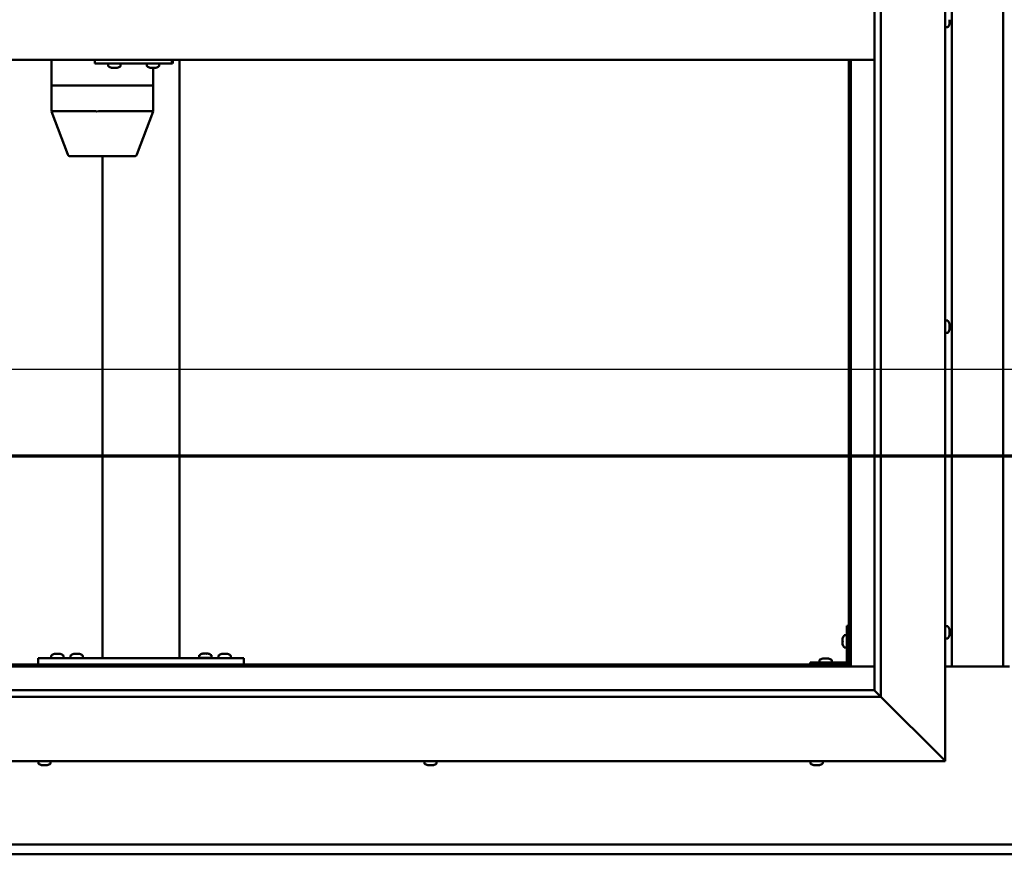
# Model space of a CAD drawing. Units: millimetres. Extents: x -6096 to 24091, y 3261 to 8837.
# Drawn here: x 5692 to 6457, y 3901 to 4549 of the extents above; entities that cross this region are included whole.
import ezdxf

# ---------------------------------------------------------------- set-up
doc = ezdxf.new("R2010")
doc.units = ezdxf.units.MM
doc.header["$LTSCALE"] = 25
doc.linetypes.add('CHAIN', pattern=[0.3543, 0.2362, -0.0295, 0.0591, -0.0295])
for name, color, linetype, lineweight in [('Dimension (ISO)', 7, 'Continuous', 25), ('Section Line (ISO)', 7, 'CHAIN', 70), ('Visible (ISO)', 7, 'Continuous', 50)]:
    doc.layers.add(name, color=color, linetype=linetype, lineweight=lineweight)
doc.styles.add('Note Text (ISO)', font='tahoma.ttf')
doc.dimstyles.new('Default (ISO)', dxfattribs={"dimscale": 25, "dimtxt": 3.5, "dimasz": 2.5, "dimexe": 3.175, "dimexo": 0, "dimgap": 0.762, "dimtad": 1, "dimrnd": 1e-08, "dimzin": 0, "dimtxsty": 'Note Text (ISO)', "dimcen": 0.09, "dimdle": 10, "dimclrd": 256, "dimclre": 256, "dimclrt": 256, "dimazin": 0, "dimtfac": 1.001486, "dimtmove": 0, "dimatfit": 3, "dimfxl": 1, "dimtolj": 1, "dimtzin": 0, "dimlwd": -1, "dimlwe": -1, "dimarcsym": 0})

# ---------------------------------------------------------------- blocks, each defined once
blk = doc.blocks.new('2dTransSection1')
at = {"layer": 'Section Line (ISO)', "linetype": 'CHAIN', "ltscale": 46.127171}
blk.add_line((203.06, 168.417), (311.86, 168.417), dxfattribs=at)
blk = doc.blocks.new('*D14')
at = {"layer": 'Defpoints', "color": 0, "transparency": 16777216}
for p in [(5386.51, 4297.5), (7486.51, 4297.5), (7486.51, 4277.78)]:
    blk.add_point(p, dxfattribs=at)
at = {"layer": 'Dimension (ISO)', "transparency": 16777216}
blk.add_line((5449.01, 4277.78), (7424.01, 4277.78), dxfattribs=at)
for points in [[(5449.01, 4288.2), (5449.01, 4267.37), (5386.51, 4277.78)], [(7424.01, 4288.2), (7424.01, 4267.37), (7486.51, 4277.78)]]:
    blk.add_solid(points, dxfattribs=at)
at = {"layer": 'Dimension (ISO)', "transparency": 16777216, "insert": (6614.87, 4387.98), "char_height": 87.5, "attachment_point": 1, "style": 'Note Text (ISO)'}
blk.add_mtext('\\A1;2100', dxfattribs=at)

msp = doc.modelspace()

# ---------------------------------------------------------------- linework, layer by layer
at = {"layer": 'Visible (ISO)'}
for p, q in [((6411.51, 5123.2), (6411.51, 3973.2)), ((6361.51, 5073.2), (6361.51, 4023.2)), ((6356.51, 4028.2), (6356.51, 5068.2)), ((6416.51, 4046.7), (6416.51, 5049.7)), ((6456.51, 5049.7), (6456.51, 4046.7)), ((6414.75, 4546.98), (6414.74, 4546.98)), ((6414.75, 4548.98), (6414.75, 4549.24)), ((6414.75, 4548.98), (6414.75, 4547.16)), ((6414.75, 4546.98), (6414.75, 4547.03)), ((6414.75, 4546.98), (6414.75, 4546.83)), ((6414.75, 4546.83), (6414.75, 4546.8)), ((6414.75, 4546.83), (6414.75, 4546.83)), ((6414.75, 4546.8), (6414.75, 4546)), ((6413.4, 4543.45), (6411.51, 4543.45)), ((6356.51, 4518.2), (5366.51, 4518.2)), ((5716.9, 4518.2), (5716.9, 4498.2)), ((5750.52, 4518.2), (5750.52, 4515.2)), ((5750.52, 4515.2), (5810.5, 4515.2)), ((5761.12, 4513.32), (5761.12, 4515.2)), ((5770.62, 4513.32), (5770.62, 4515.2)), ((5791.11, 4513.32), (5791.11, 4515.2)), ((5800.61, 4513.32), (5800.61, 4515.2)), ((5810.5, 4518.2), (5810.5, 4515.2)), ((5810.5, 4515.2), (5811.07, 4515.2)), ((5816.51, 4518.2), (5816.51, 4053.2)), ((6336.51, 4518.2), (6336.51, 4048.2)), ((6338.01, 4046.7), (6338.01, 4518.2)), ((5763.83, 4511.96), (5763.66, 4511.96)), ((5763.83, 4511.96), (5763.98, 4511.96)), ((5764.03, 4511.96), (5763.98, 4511.96)), ((5765.58, 4511.96), (5764.03, 4511.96)), ((5765.58, 4511.96), (5765.73, 4511.96)), ((5767.62, 4511.96), (5766.01, 4511.96)), ((5767.72, 4511.96), (5767.62, 4511.96)), ((5767.72, 4511.96), (5767.84, 4511.96)), ((5768.07, 4511.96), (5767.84, 4511.96)), ((5793.81, 4511.96), (5793.65, 4511.96)), ((5793.81, 4511.96), (5793.97, 4511.96)), ((5794.01, 4511.96), (5793.97, 4511.96)), ((5795.55, 4511.96), (5794.01, 4511.96)), ((5795.55, 4511.96), (5795.74, 4511.96)), ((5797.6, 4511.96), (5795.98, 4511.96)), ((5796.04, 4511.96), (5796.04, 4498.2)), ((5797.7, 4511.96), (5797.6, 4511.96)), ((5797.7, 4511.96), (5797.83, 4511.96)), ((5798.07, 4511.96), (5797.83, 4511.96)), ((5716.95, 4498.2), (5716.9, 4498.2)), ((5716.9, 4498.2), (5716.95, 4498.2)), ((5716.9, 4498.2), (5716.9, 4478.15)), ((5716.95, 4498.2), (5751.15, 4498.2)), ((5716.95, 4498.2), (5751.15, 4498.2)), ((5753.55, 4498.2), (5751.15, 4498.2)), ((5751.15, 4498.2), (5753.55, 4498.2)), ((5753.55, 4498.2), (5794.48, 4498.2)), ((5753.55, 4498.2), (5794.48, 4498.2)), ((5796.04, 4498.2), (5794.48, 4498.2)), ((5794.48, 4498.2), (5796.04, 4498.2)), ((5796.04, 4498.2), (5796.04, 4478.15)), ((5716.9, 4478.14), (5729.57, 4444.5)), ((5716.95, 4478.2), (5751.15, 4478.2)), ((5753.55, 4478.2), (5794.48, 4478.2)), ((5796.03, 4478.14), (5783.37, 4444.5)), ((5731.44, 4443.2), (5760.96, 4443.2)), ((5756.51, 4443.2), (5756.51, 4053.2)), ((5760.96, 4443.2), (5781.49, 4443.2)), ((6413.4, 4315.45), (6411.51, 4315.45)), ((6414.75, 4312.91), (6414.75, 4312.68)), ((6414.75, 4312.55), (6414.75, 4312.68)), ((6414.75, 4312.55), (6414.75, 4312.45)), ((6414.75, 4312.45), (6414.75, 4310.85)), ((6414.75, 4310.42), (6414.75, 4310.55)), ((6414.75, 4310.42), (6414.75, 4308.87)), ((6414.75, 4308.87), (6414.75, 4308.82)), ((6414.75, 4308.66), (6414.75, 4308.82)), ((6414.75, 4308.66), (6414.75, 4308.49)), ((6413.4, 4305.95), (6411.51, 4305.95)), ((6333.12, 4070.95), (6335.01, 4070.95)), ((6335.01, 4078.2), (6335.01, 4051.2)), ((6335.01, 4078.2), (6336.51, 4078.2)), ((6413.4, 4077.95), (6411.51, 4077.95)), ((6414.75, 4075.4), (6414.75, 4074.49)), ((6414.75, 4074.48), (6414.75, 4074.49)), ((6414.75, 4074.12), (6414.75, 4072.3)), ((6414.75, 4072.28), (6414.75, 4072.3)), ((6414.75, 4071.93), (6414.75, 4071.01)), ((6414.75, 4071), (6414.75, 4071.01)), ((6331.77, 4068.21), (6331.77, 4068.41)), ((6331.77, 4068.21), (6331.77, 4068.07)), ((6331.77, 4068), (6331.77, 4068.07)), ((6331.77, 4066.42), (6331.77, 4068)), ((6331.77, 4064.41), (6331.77, 4065.99)), ((6331.77, 4064.33), (6331.77, 4064.41)), ((6331.77, 4064.33), (6331.77, 4064.19)), ((6331.77, 4063.99), (6331.77, 4064.19)), ((6413.4, 4068.45), (6411.51, 4068.45)), ((5719.31, 4056.44), (5720.23, 4056.44)), ((5720.6, 4056.44), (5722.42, 4056.44)), ((5722.79, 4056.44), (5723.71, 4056.44)), ((5734.31, 4056.44), (5735.23, 4056.44)), ((5735.6, 4056.44), (5737.42, 4056.44)), ((5737.79, 4056.44), (5738.71, 4056.44)), ((5834.31, 4056.64), (5835.23, 4056.64)), ((5835.6, 4056.64), (5837.42, 4056.64)), ((5837.79, 4056.64), (5838.71, 4056.64)), ((5849.31, 4056.44), (5850.23, 4056.44)), ((5850.6, 4056.44), (5852.42, 4056.44)), ((5852.79, 4056.44), (5853.71, 4056.44)), ((6333.12, 4061.45), (6335.01, 4061.45)), ((6336.51, 4048.2), (5386.51, 4048.2)), ((5706.51, 4053.2), (5706.51, 4048.2)), ((5706.51, 4053.2), (5866.51, 4053.2)), ((5706.51, 4048.2), (5866.51, 4048.2)), ((5716.76, 4055.09), (5716.76, 4053.2)), ((5719.11, 4048.2), (5719.11, 4048.2)), ((5723.91, 4048.2), (5723.91, 4048.2)), ((5726.26, 4055.09), (5726.26, 4053.2)), ((5731.76, 4055.09), (5731.76, 4053.2)), ((5734.11, 4048.2), (5734.11, 4048.2)), ((5738.91, 4048.2), (5738.91, 4048.2)), ((5741.26, 4055.09), (5741.26, 4053.2)), ((5758.51, 4053.2), (5814.51, 4053.2)), ((5831.76, 4055.29), (5831.76, 4053.4)), ((5831.76, 4053.4), (5841.26, 4053.4)), ((5834.11, 4048.2), (5834.11, 4048.2)), ((5838.91, 4048.2), (5838.91, 4048.2)), ((5841.26, 4055.29), (5841.26, 4053.4)), ((5846.76, 4055.09), (5846.76, 4053.2)), ((5849.11, 4048.2), (5849.11, 4048.2)), ((5853.91, 4048.2), (5853.91, 4048.2)), ((5856.26, 4055.09), (5856.26, 4053.2)), ((5866.51, 4053.2), (5866.51, 4048.2)), ((6333.51, 4049.7), (6306.51, 4049.7)), ((6306.51, 4048.2), (6306.51, 4049.7)), ((6306.51, 4048.2), (6333.51, 4048.2)), ((6313.76, 4051.59), (6313.76, 4049.7)), ((6316.11, 4048.2), (6316.11, 4048.2)), ((6316.31, 4052.94), (6317.23, 4052.94)), ((6317.6, 4052.94), (6319.42, 4052.94)), ((6319.79, 4052.94), (6320.71, 4052.94)), ((6320.91, 4048.2), (6320.91, 4048.2)), ((6323.26, 4051.59), (6323.26, 4049.7)), ((6338.01, 4046.7), (6336.51, 4048.2)), ((6336.51, 4048.2), (6338.01, 4046.7)), ((5385.01, 4046.7), (6338.01, 4046.7)), ((6356.51, 4046.7), (6338.01, 4046.7)), ((6461.51, 4046.7), (6411.51, 4046.7)), ((5366.51, 4028.2), (6356.51, 4028.2)), ((6356.51, 4028.2), (6356.6, 4028.11)), ((6356.6, 4028.11), (6361.51, 4023.2)), ((6361.51, 4023.2), (5361.51, 4023.2)), ((6409.01, 3975.7), (6361.51, 4023.2)), ((6361.51, 4023.2), (6409.01, 3975.7)), ((6411.51, 3973.2), (5311.51, 3973.2)), ((5706.76, 3971.32), (5706.76, 3973.2)), ((5716.26, 3971.32), (5716.26, 3973.2)), ((6006.76, 3971.32), (6006.76, 3973.2)), ((6016.26, 3971.32), (6016.26, 3973.2)), ((6306.76, 3971.32), (6306.76, 3973.2)), ((6316.26, 3971.32), (6316.26, 3973.2)), ((6409.01, 3975.7), (6411.51, 3973.2)), ((6411.51, 3973.2), (6409.01, 3975.7)), ((5709.69, 3969.96), (5709.3, 3969.96)), ((5709.69, 3969.96), (5709.77, 3969.96)), ((5709.93, 3969.96), (5709.77, 3969.96)), ((5709.93, 3969.96), (5709.93, 3969.97)), ((5709.96, 3969.96), (5709.93, 3969.96)), ((5711.67, 3969.96), (5709.96, 3969.96)), ((5712.1, 3969.96), (5711.67, 3969.96)), ((5713.5, 3969.96), (5712.1, 3969.96)), ((5713.5, 3969.96), (5713.65, 3969.96)), ((5713.72, 3969.96), (5713.65, 3969.96)), ((6009.31, 3969.96), (6009.3, 3969.96)), ((6009.31, 3969.96), (6009.36, 3969.96)), ((6010.48, 3969.96), (6009.36, 3969.96)), ((6010.48, 3969.96), (6010.69, 3969.96)), ((6010.87, 3969.96), (6010.69, 3969.96)), ((6012.68, 3969.96), (6010.87, 3969.96)), ((6012.95, 3969.96), (6012.68, 3969.96)), ((6012.95, 3969.96), (6012.95, 3969.97)), ((6013.02, 3969.96), (6012.95, 3969.96)), ((6013.72, 3969.96), (6013.02, 3969.96)), ((6013.02, 3969.96), (6013.02, 3969.96)), ((6309.46, 3969.96), (6309.3, 3969.96)), ((6309.46, 3969.96), (6309.62, 3969.96)), ((6309.66, 3969.96), (6309.62, 3969.96)), ((6311.2, 3969.96), (6309.66, 3969.96)), ((6311.2, 3969.96), (6311.39, 3969.96)), ((6313.25, 3969.96), (6311.63, 3969.96)), ((6313.35, 3969.96), (6313.25, 3969.96)), ((6313.35, 3969.96), (6313.48, 3969.96)), ((6313.72, 3969.96), (6313.48, 3969.96)), ((5386.51, 3908.2), (7486.51, 3908.2)), ((7486.51, 3900.7), (5386.51, 3900.7))]:
    msp.add_line(p, q, dxfattribs=at)
for centre, radius, start, end in [((6407.06, 4548.2), 8, 324.31467, 343.80512), ((6413.4, 4543.65), 0.2, 270, 324.31467), ((5761.32, 4513.32), 0.2, 180, 234.31467), ((5765.87, 4519.65), 8, 234.31467, 253.99232), ((5765.87, 4519.65), 8, 286.00768, 305.68533), ((5770.42, 4513.32), 0.2, 305.68533, 0), ((5791.31, 4513.32), 0.2, 180, 234.31467), ((5795.86, 4519.65), 8, 234.31467, 253.99232), ((5795.86, 4519.65), 8, 286.00768, 305.68533), ((5800.41, 4513.32), 0.2, 305.68533, 0), ((5731.44, 4445.2), 2, 200.63554, 270), ((5781.49, 4445.2), 2, 270, 339.36446), ((6413.4, 4315.25), 0.2, 35.68533, 90), ((6407.06, 4310.7), 8, 16.00768, 35.68533), ((6407.06, 4310.7), 8, 324.31467, 343.99232), ((6413.4, 4306.15), 0.2, 270, 324.31467), ((6339.46, 4066.2), 8, 144.31467, 163.99232), ((6333.12, 4070.75), 0.2, 90, 144.31467), ((6413.4, 4077.75), 0.2, 35.68533, 90), ((6407.06, 4073.2), 8, 16.3341, 35.68533), ((6407.06, 4073.2), 8, 324.31467, 343.6659), ((6339.46, 4066.2), 8, 196.00768, 215.68533), ((6413.4, 4068.65), 0.2, 270, 324.31467), ((5721.51, 4048.75), 8, 106.33482, 125.68533), ((5721.51, 4048.75), 8, 54.31467, 73.66518), ((5736.51, 4048.75), 8, 106.33482, 125.68533), ((5736.51, 4048.75), 8, 54.31467, 73.66518), ((5831.96, 4055.29), 0.2, 125.68533, 180), ((5836.51, 4048.95), 8, 106.33482, 125.68533), ((5836.51, 4048.95), 8, 54.31467, 73.66518), ((5841.06, 4055.29), 0.2, 0, 54.31467), ((5851.51, 4048.75), 8, 106.33482, 125.68533), ((5851.51, 4048.75), 8, 54.31467, 73.66518), ((6333.12, 4061.65), 0.2, 215.68533, 270), ((5716.96, 4055.09), 0.2, 125.68533, 180), ((5726.06, 4055.09), 0.2, 0, 54.31467), ((5731.96, 4055.09), 0.2, 125.68533, 180), ((5741.06, 4055.09), 0.2, 0, 54.31467), ((5833.91, 4053.2), 0.2, 0, 90), ((5839.11, 4053.2), 0.2, 90, 180), ((5846.96, 4055.09), 0.2, 125.68533, 180), ((5856.06, 4055.09), 0.2, 0, 54.31467), ((6313.96, 4051.59), 0.2, 125.68533, 180), ((6318.51, 4045.25), 8, 106.33482, 125.68533), ((6318.51, 4045.25), 8, 54.31467, 73.66518), ((6323.06, 4051.59), 0.2, 0, 54.31467), ((6333.51, 4051.2), 3, 270, 0), ((6333.51, 4051.2), 1.5, 270, 0), ((5706.96, 3971.32), 0.2, 180, 234.31467), ((5711.51, 3977.65), 8, 234.31467, 253.99232), ((5711.51, 3977.65), 8, 286.00768, 305.68533), ((5716.06, 3971.32), 0.2, 305.68533, 0), ((6006.96, 3971.32), 0.2, 180, 234.31467), ((6011.51, 3977.65), 8, 234.31467, 253.99232), ((6011.51, 3977.65), 8, 286.00768, 305.68533), ((6016.06, 3971.32), 0.2, 305.68533, 0), ((6306.96, 3971.32), 0.2, 180, 234.31467), ((6311.51, 3977.65), 8, 234.31467, 253.99232), ((6311.51, 3977.65), 8, 286.00768, 305.68533), ((6316.06, 3971.32), 0.2, 305.68533, 0)]:
    msp.add_arc(centre, radius, start, end, dxfattribs=at)
for centre, major_axis, ratio, start_param, end_param in [((5811.07, 4521.2), (0, -6), 0.023491, 0, 1.047198), ((5718.9, 4478.51), (2, 0.36), 0.109153, 2.941308, 3.161461), ((5718.9, 4471.84), (-1.96, 6.36), 0.064198, 6.263433, 6.308442), ((5753.1, 4471.84), (-1.96, 6.36), 0.064198, 6.218424, 6.263433), ((5753.1, 4478.51), (-2, -0.23), 0.177482, 0.24977, 1.730549), ((5753.1, 4471.84), (0.49, 6.36), 0.304676, 0.023602, 0.068611), ((5794.04, 4471.84), (0.49, 6.36), 0.304676, 6.261779, 6.306787), ((5794.04, 4478.51), (-2, 0.36), 0.109153, 1.861099, 3.161461)]:
    msp.add_ellipse(centre, major_axis=major_axis, ratio=ratio, start_param=start_param, end_param=end_param, dxfattribs=at)
for points, knots in [([(6414.75, 4548.98), (6414.74, 4549.03), (6414.74, 4549.08), (6414.74, 4549.19), (6414.74, 4549.24), (6414.74, 4549.32), (6414.75, 4549.34), (6414.75, 4549.37)], [0.17438702, 0.17438702, 0.17438702, 0.17438702, 0.18896797, 0.18896797, 0.20586323, 0.20586323, 0.21737851, 0.21737851, 0.21737851, 0.21737851]), ([(6414.75, 4546.8), (6414.74, 4546.83), (6414.74, 4546.86), (6414.74, 4546.94), (6414.74, 4546.99), (6414.74, 4547.08), (6414.75, 4547.12), (6414.75, 4547.16)], [0.17438702, 0.17438702, 0.17438702, 0.17438702, 0.18896797, 0.18896797, 0.20586323, 0.20586323, 0.21737851, 0.21737851, 0.21737851, 0.21737851]), ([(5763.83, 4511.96), (5763.83, 4511.97), (5763.84, 4511.97), (5763.87, 4511.97), (5763.9, 4511.97), (5763.97, 4511.97), (5764, 4511.97), (5764.03, 4511.96)], [0.17438702, 0.17438702, 0.17438702, 0.17438702, 0.18896797, 0.18896797, 0.20586323, 0.20586323, 0.21737851, 0.21737851, 0.21737851, 0.21737851]), ([(5765.58, 4511.96), (5765.62, 4511.97), (5765.67, 4511.97), (5765.78, 4511.97), (5765.84, 4511.97), (5765.93, 4511.97), (5765.97, 4511.97), (5766.01, 4511.96)], [0.17438702, 0.17438702, 0.17438702, 0.17438702, 0.18896797, 0.18896797, 0.20586323, 0.20586323, 0.21737851, 0.21737851, 0.21737851, 0.21737851]), ([(5765.87, 4511.97), (5765.86, 4511.97), (5765.85, 4511.97), (5765.8, 4511.97), (5765.77, 4511.97), (5765.73, 4511.96)], [0.2032383, 0.2032383, 0.2032383, 0.2032383, 0.20586323, 0.20586323, 0.21737852, 0.21737852, 0.21737852, 0.21737852]), ([(5767.62, 4511.96), (5767.66, 4511.97), (5767.7, 4511.97), (5767.77, 4511.97), (5767.8, 4511.97), (5767.83, 4511.97), (5767.84, 4511.97), (5767.84, 4511.96)], [0.17438702, 0.17438702, 0.17438702, 0.17438702, 0.18896797, 0.18896797, 0.20586323, 0.20586323, 0.21737852, 0.21737852, 0.21737852, 0.21737852]), ([(5793.81, 4511.96), (5793.81, 4511.97), (5793.82, 4511.97), (5793.86, 4511.97), (5793.89, 4511.97), (5793.95, 4511.97), (5793.98, 4511.97), (5794.01, 4511.96)], [0.17438702, 0.17438702, 0.17438702, 0.17438702, 0.18896797, 0.18896797, 0.20586323, 0.20586323, 0.21737851, 0.21737851, 0.21737851, 0.21737851]), ([(5795.55, 4511.96), (5795.6, 4511.97), (5795.64, 4511.97), (5795.75, 4511.97), (5795.81, 4511.97), (5795.91, 4511.97), (5795.95, 4511.97), (5795.98, 4511.96)], [0.17438702, 0.17438702, 0.17438702, 0.17438702, 0.18896797, 0.18896797, 0.20586323, 0.20586323, 0.21737851, 0.21737851, 0.21737851, 0.21737851]), ([(5795.86, 4511.97), (5795.86, 4511.97), (5795.85, 4511.97), (5795.81, 4511.97), (5795.77, 4511.97), (5795.74, 4511.96)], [0.20493534, 0.20493534, 0.20493534, 0.20493534, 0.20586323, 0.20586323, 0.21737852, 0.21737852, 0.21737852, 0.21737852]), ([(5797.6, 4511.96), (5797.64, 4511.97), (5797.68, 4511.97), (5797.76, 4511.97), (5797.79, 4511.97), (5797.82, 4511.97), (5797.83, 4511.97), (5797.83, 4511.96)], [0.17438702, 0.17438702, 0.17438702, 0.17438702, 0.18896797, 0.18896797, 0.20586323, 0.20586323, 0.21737852, 0.21737852, 0.21737852, 0.21737852]), ([(6414.75, 4312.45), (6414.74, 4312.5), (6414.74, 4312.54), (6414.74, 4312.61), (6414.74, 4312.64), (6414.74, 4312.67), (6414.75, 4312.68), (6414.75, 4312.68)], [0.17438702, 0.17438702, 0.17438702, 0.17438702, 0.18896797, 0.18896797, 0.20586323, 0.20586323, 0.21737852, 0.21737852, 0.21737852, 0.21737852]), ([(6414.75, 4310.42), (6414.74, 4310.46), (6414.74, 4310.51), (6414.74, 4310.62), (6414.74, 4310.68), (6414.74, 4310.77), (6414.75, 4310.81), (6414.75, 4310.85)], [0.17438702, 0.17438702, 0.17438702, 0.17438702, 0.18896797, 0.18896797, 0.20586323, 0.20586323, 0.21737851, 0.21737851, 0.21737851, 0.21737851]), ([(6414.74, 4310.7), (6414.74, 4310.69), (6414.74, 4310.68), (6414.74, 4310.63), (6414.75, 4310.59), (6414.75, 4310.55)], [0.20238733, 0.20238733, 0.20238733, 0.20238733, 0.20586323, 0.20586323, 0.21737852, 0.21737852, 0.21737852, 0.21737852]), ([(6414.75, 4308.66), (6414.74, 4308.66), (6414.74, 4308.67), (6414.74, 4308.71), (6414.74, 4308.74), (6414.74, 4308.8), (6414.75, 4308.83), (6414.75, 4308.87)], [0.17438702, 0.17438702, 0.17438702, 0.17438702, 0.18896797, 0.18896797, 0.20586323, 0.20586323, 0.21737851, 0.21737851, 0.21737851, 0.21737851]), ([(6414.75, 4075.4), (6414.74, 4075.42), (6414.74, 4075.44), (6414.74, 4075.45), (6414.74, 4075.45), (6414.74, 4075.45)], [0.17438702, 0.17438702, 0.17438702, 0.17438702, 0.18896797, 0.18896797, 0.19470305, 0.19470305, 0.19470305, 0.19470305]), ([(6414.75, 4074.12), (6414.74, 4074.17), (6414.74, 4074.22), (6414.74, 4074.33), (6414.74, 4074.38), (6414.74, 4074.45), (6414.75, 4074.47), (6414.75, 4074.49)], [0.17438702, 0.17438702, 0.17438702, 0.17438702, 0.18896797, 0.18896797, 0.20586323, 0.20586323, 0.21737851, 0.21737851, 0.21737851, 0.21737851]), ([(6414.75, 4074.48), (6414.74, 4074.45), (6414.74, 4074.42), (6414.74, 4074.36), (6414.74, 4074.34), (6414.74, 4074.33)], [0.17438702, 0.17438702, 0.17438702, 0.17438702, 0.18896797, 0.18896797, 0.19470305, 0.19470305, 0.19470305, 0.19470305]), ([(6414.75, 4071.93), (6414.74, 4071.95), (6414.74, 4071.99), (6414.74, 4072.07), (6414.74, 4072.13), (6414.74, 4072.22), (6414.75, 4072.26), (6414.75, 4072.3)], [0.17438702, 0.17438702, 0.17438702, 0.17438702, 0.18896797, 0.18896797, 0.20586323, 0.20586323, 0.21737851, 0.21737851, 0.21737851, 0.21737851]), ([(6414.75, 4072.28), (6414.74, 4072.23), (6414.74, 4072.18), (6414.74, 4072.11), (6414.74, 4072.09), (6414.74, 4072.08)], [0.17438702, 0.17438702, 0.17438702, 0.17438702, 0.18896797, 0.18896797, 0.19470305, 0.19470305, 0.19470305, 0.19470305]), ([(6414.75, 4071), (6414.74, 4070.98), (6414.74, 4070.96), (6414.74, 4070.95), (6414.74, 4070.95), (6414.74, 4070.97), (6414.75, 4070.99), (6414.75, 4071.01)], [0.17438702, 0.17438702, 0.17438702, 0.17438702, 0.18896797, 0.18896797, 0.20586323, 0.20586323, 0.21737852, 0.21737852, 0.21737852, 0.21737852]), ([(6331.77, 4068.21), (6331.78, 4068.21), (6331.78, 4068.2), (6331.78, 4068.16), (6331.78, 4068.13), (6331.78, 4068.06), (6331.77, 4068.03), (6331.77, 4068)], [0.17438702, 0.17438702, 0.17438702, 0.17438702, 0.18896797, 0.18896797, 0.20586323, 0.20586323, 0.21737852, 0.21737852, 0.21737852, 0.21737852]), ([(6331.77, 4066.42), (6331.78, 4066.37), (6331.78, 4066.32), (6331.78, 4066.21), (6331.78, 4066.15), (6331.78, 4066.06), (6331.77, 4066.02), (6331.77, 4065.99)], [0.17438702, 0.17438702, 0.17438702, 0.17438702, 0.18896797, 0.18896797, 0.20586323, 0.20586323, 0.21737852, 0.21737852, 0.21737852, 0.21737852]), ([(6331.77, 4064.41), (6331.78, 4064.36), (6331.78, 4064.32), (6331.78, 4064.25), (6331.78, 4064.23), (6331.78, 4064.2), (6331.77, 4064.19), (6331.77, 4064.19)], [0.17438702, 0.17438702, 0.17438702, 0.17438702, 0.18896797, 0.18896797, 0.20586323, 0.20586323, 0.21737851, 0.21737851, 0.21737851, 0.21737851]), ([(5719.31, 4056.44), (5719.29, 4056.44), (5719.27, 4056.43), (5719.26, 4056.43), (5719.26, 4056.43), (5719.26, 4056.43)], [0.17438702, 0.17438702, 0.17438702, 0.17438702, 0.18896797, 0.18896797, 0.19569168, 0.19569168, 0.19569168, 0.19569168]), ([(5720.6, 4056.44), (5720.55, 4056.44), (5720.5, 4056.43), (5720.39, 4056.43), (5720.34, 4056.43), (5720.27, 4056.43), (5720.25, 4056.44), (5720.23, 4056.44)], [0.17438702, 0.17438702, 0.17438702, 0.17438702, 0.18896797, 0.18896797, 0.20586323, 0.20586323, 0.21737852, 0.21737852, 0.21737852, 0.21737852]), ([(5722.79, 4056.44), (5722.77, 4056.44), (5722.73, 4056.43), (5722.65, 4056.43), (5722.59, 4056.43), (5722.5, 4056.43), (5722.46, 4056.44), (5722.42, 4056.44)], [0.17438702, 0.17438702, 0.17438702, 0.17438702, 0.18896797, 0.18896797, 0.20586323, 0.20586323, 0.21737852, 0.21737852, 0.21737852, 0.21737852]), ([(5723.76, 4056.43), (5723.76, 4056.43), (5723.76, 4056.43), (5723.74, 4056.43), (5723.73, 4056.44), (5723.71, 4056.44)], [0.19569168, 0.19569168, 0.19569168, 0.19569168, 0.20586323, 0.20586323, 0.21737852, 0.21737852, 0.21737852, 0.21737852]), ([(5734.31, 4056.44), (5734.29, 4056.44), (5734.27, 4056.43), (5734.26, 4056.43), (5734.26, 4056.43), (5734.26, 4056.43)], [0.17438702, 0.17438702, 0.17438702, 0.17438702, 0.18896797, 0.18896797, 0.19569168, 0.19569168, 0.19569168, 0.19569168]), ([(5735.6, 4056.44), (5735.55, 4056.44), (5735.5, 4056.43), (5735.39, 4056.43), (5735.34, 4056.43), (5735.27, 4056.43), (5735.25, 4056.44), (5735.23, 4056.44)], [0.17438702, 0.17438702, 0.17438702, 0.17438702, 0.18896797, 0.18896797, 0.20586323, 0.20586323, 0.21737852, 0.21737852, 0.21737852, 0.21737852]), ([(5737.79, 4056.44), (5737.77, 4056.44), (5737.73, 4056.43), (5737.65, 4056.43), (5737.59, 4056.43), (5737.5, 4056.43), (5737.46, 4056.44), (5737.42, 4056.44)], [0.17438702, 0.17438702, 0.17438702, 0.17438702, 0.18896797, 0.18896797, 0.20586323, 0.20586323, 0.21737852, 0.21737852, 0.21737852, 0.21737852]), ([(5738.76, 4056.43), (5738.76, 4056.43), (5738.76, 4056.43), (5738.74, 4056.43), (5738.73, 4056.44), (5738.71, 4056.44)], [0.19569168, 0.19569168, 0.19569168, 0.19569168, 0.20586323, 0.20586323, 0.21737852, 0.21737852, 0.21737852, 0.21737852]), ([(5834.31, 4056.64), (5834.29, 4056.64), (5834.27, 4056.63), (5834.26, 4056.63), (5834.26, 4056.63), (5834.26, 4056.63)], [0.17438702, 0.17438702, 0.17438702, 0.17438702, 0.18896797, 0.18896797, 0.19569168, 0.19569168, 0.19569168, 0.19569168]), ([(5835.6, 4056.64), (5835.55, 4056.64), (5835.5, 4056.63), (5835.39, 4056.63), (5835.34, 4056.63), (5835.27, 4056.63), (5835.25, 4056.64), (5835.23, 4056.64)], [0.17438702, 0.17438702, 0.17438702, 0.17438702, 0.18896797, 0.18896797, 0.20586323, 0.20586323, 0.21737852, 0.21737852, 0.21737852, 0.21737852]), ([(5837.79, 4056.64), (5837.77, 4056.64), (5837.73, 4056.63), (5837.65, 4056.63), (5837.59, 4056.63), (5837.5, 4056.63), (5837.46, 4056.64), (5837.42, 4056.64)], [0.17438702, 0.17438702, 0.17438702, 0.17438702, 0.18896797, 0.18896797, 0.20586323, 0.20586323, 0.21737852, 0.21737852, 0.21737852, 0.21737852]), ([(5838.76, 4056.63), (5838.76, 4056.63), (5838.76, 4056.63), (5838.74, 4056.63), (5838.73, 4056.64), (5838.71, 4056.64)], [0.19569168, 0.19569168, 0.19569168, 0.19569168, 0.20586323, 0.20586323, 0.21737852, 0.21737852, 0.21737852, 0.21737852]), ([(5849.31, 4056.44), (5849.29, 4056.44), (5849.27, 4056.43), (5849.26, 4056.43), (5849.26, 4056.43), (5849.26, 4056.43)], [0.17438702, 0.17438702, 0.17438702, 0.17438702, 0.18896797, 0.18896797, 0.19569168, 0.19569168, 0.19569168, 0.19569168]), ([(5850.6, 4056.44), (5850.55, 4056.44), (5850.5, 4056.43), (5850.39, 4056.43), (5850.34, 4056.43), (5850.27, 4056.43), (5850.25, 4056.44), (5850.23, 4056.44)], [0.17438702, 0.17438702, 0.17438702, 0.17438702, 0.18896797, 0.18896797, 0.20586323, 0.20586323, 0.21737852, 0.21737852, 0.21737852, 0.21737852]), ([(5852.79, 4056.44), (5852.77, 4056.44), (5852.73, 4056.43), (5852.65, 4056.43), (5852.59, 4056.43), (5852.5, 4056.43), (5852.46, 4056.44), (5852.42, 4056.44)], [0.17438702, 0.17438702, 0.17438702, 0.17438702, 0.18896797, 0.18896797, 0.20586323, 0.20586323, 0.21737852, 0.21737852, 0.21737852, 0.21737852]), ([(5853.76, 4056.43), (5853.76, 4056.43), (5853.76, 4056.43), (5853.74, 4056.43), (5853.73, 4056.44), (5853.71, 4056.44)], [0.19569168, 0.19569168, 0.19569168, 0.19569168, 0.20586323, 0.20586323, 0.21737852, 0.21737852, 0.21737852, 0.21737852]), ([(6316.31, 4052.94), (6316.29, 4052.94), (6316.27, 4052.93), (6316.26, 4052.93), (6316.26, 4052.93), (6316.26, 4052.93)], [0.17438702, 0.17438702, 0.17438702, 0.17438702, 0.18896797, 0.18896797, 0.19569168, 0.19569168, 0.19569168, 0.19569168]), ([(6317.6, 4052.94), (6317.55, 4052.94), (6317.5, 4052.93), (6317.39, 4052.93), (6317.34, 4052.93), (6317.27, 4052.93), (6317.25, 4052.94), (6317.23, 4052.94)], [0.17438702, 0.17438702, 0.17438702, 0.17438702, 0.18896797, 0.18896797, 0.20586323, 0.20586323, 0.21737851, 0.21737851, 0.21737851, 0.21737851]), ([(6319.79, 4052.94), (6319.77, 4052.94), (6319.73, 4052.93), (6319.65, 4052.93), (6319.59, 4052.93), (6319.5, 4052.93), (6319.46, 4052.94), (6319.42, 4052.94)], [0.17438702, 0.17438702, 0.17438702, 0.17438702, 0.18896797, 0.18896797, 0.20586323, 0.20586323, 0.21737851, 0.21737851, 0.21737851, 0.21737851]), ([(6320.76, 4052.93), (6320.76, 4052.93), (6320.76, 4052.93), (6320.74, 4052.93), (6320.73, 4052.94), (6320.71, 4052.94)], [0.19569168, 0.19569168, 0.19569168, 0.19569168, 0.20586323, 0.20586323, 0.21737852, 0.21737852, 0.21737852, 0.21737852]), ([(5709.69, 3969.96), (5709.7, 3969.97), (5709.72, 3969.97), (5709.77, 3969.97), (5709.81, 3969.97), (5709.89, 3969.97), (5709.92, 3969.97), (5709.96, 3969.96)], [0.17438702, 0.17438702, 0.17438702, 0.17438702, 0.18896797, 0.18896797, 0.20586323, 0.20586323, 0.21737852, 0.21737852, 0.21737852, 0.21737852]), ([(5711.67, 3969.96), (5711.72, 3969.97), (5711.77, 3969.97), (5711.88, 3969.97), (5711.94, 3969.97), (5712.03, 3969.97), (5712.07, 3969.97), (5712.1, 3969.96)], [0.17438702, 0.17438702, 0.17438702, 0.17438702, 0.18896797, 0.18896797, 0.20586323, 0.20586323, 0.21737852, 0.21737852, 0.21737852, 0.21737852]), ([(5713.5, 3969.96), (5713.53, 3969.97), (5713.57, 3969.97), (5713.62, 3969.97), (5713.64, 3969.97), (5713.65, 3969.97), (5713.65, 3969.97), (5713.65, 3969.96)], [0.17438702, 0.17438702, 0.17438702, 0.17438702, 0.18896797, 0.18896797, 0.20586323, 0.20586323, 0.21737852, 0.21737852, 0.21737852, 0.21737852]), ([(6009.31, 3969.96), (6009.29, 3969.97), (6009.28, 3969.97), (6009.27, 3969.97), (6009.29, 3969.97), (6009.32, 3969.97), (6009.34, 3969.97), (6009.36, 3969.96)], [0.17438702, 0.17438702, 0.17438702, 0.17438702, 0.18896797, 0.18896797, 0.20586323, 0.20586323, 0.21737851, 0.21737851, 0.21737851, 0.21737851]), ([(6010.48, 3969.96), (6010.51, 3969.97), (6010.55, 3969.97), (6010.64, 3969.97), (6010.7, 3969.97), (6010.79, 3969.97), (6010.83, 3969.97), (6010.87, 3969.96)], [0.17438702, 0.17438702, 0.17438702, 0.17438702, 0.18896797, 0.18896797, 0.20586323, 0.20586323, 0.21737851, 0.21737851, 0.21737851, 0.21737851]), ([(6012.68, 3969.96), (6012.73, 3969.97), (6012.78, 3969.97), (6012.88, 3969.97), (6012.92, 3969.97), (6012.98, 3969.97), (6013, 3969.97), (6013.02, 3969.96)], [0.17438702, 0.17438702, 0.17438702, 0.17438702, 0.18896797, 0.18896797, 0.20586323, 0.20586323, 0.21737852, 0.21737852, 0.21737852, 0.21737852]), ([(6309.46, 3969.96), (6309.46, 3969.97), (6309.47, 3969.97), (6309.51, 3969.97), (6309.54, 3969.97), (6309.6, 3969.97), (6309.63, 3969.97), (6309.66, 3969.96)], [0.17438702, 0.17438702, 0.17438702, 0.17438702, 0.18896797, 0.18896797, 0.20586323, 0.20586323, 0.21737852, 0.21737852, 0.21737852, 0.21737852]), ([(6311.2, 3969.96), (6311.25, 3969.97), (6311.29, 3969.97), (6311.4, 3969.97), (6311.46, 3969.97), (6311.56, 3969.97), (6311.6, 3969.97), (6311.63, 3969.96)], [0.17438702, 0.17438702, 0.17438702, 0.17438702, 0.18896797, 0.18896797, 0.20586323, 0.20586323, 0.21737851, 0.21737851, 0.21737851, 0.21737851]), ([(6311.51, 3969.97), (6311.51, 3969.97), (6311.5, 3969.97), (6311.46, 3969.97), (6311.42, 3969.97), (6311.39, 3969.96)], [0.20488997, 0.20488997, 0.20488997, 0.20488997, 0.20586323, 0.20586323, 0.21737852, 0.21737852, 0.21737852, 0.21737852]), ([(6313.25, 3969.96), (6313.29, 3969.97), (6313.33, 3969.97), (6313.41, 3969.97), (6313.44, 3969.97), (6313.47, 3969.97), (6313.48, 3969.97), (6313.48, 3969.96)], [0.17438702, 0.17438702, 0.17438702, 0.17438702, 0.18896797, 0.18896797, 0.20586323, 0.20586323, 0.21737851, 0.21737851, 0.21737851, 0.21737851])]:
    msp.add_open_spline(points, degree=3, knots=knots, dxfattribs=at)
for points in [[(6414.74, 4549.32), (6414.74, 4549.29), (6414.75, 4549.27), (6414.75, 4549.24)], [(6414.74, 4547.09), (6414.74, 4547.07), (6414.75, 4547.05), (6414.75, 4547.03)], [(6414.74, 4545.97), (6414.74, 4545.98), (6414.75, 4545.98), (6414.75, 4546)]]:
    msp.add_open_spline(points, degree=3, dxfattribs=at)

# ---------------------------------------------------------------- block references
at = {"layer": 'Section Line (ISO)', "xscale": 25, "yscale": 25, "zscale": 25}
msp.add_blockref('2dTransSection1', (0, 0), dxfattribs=at)

# ---------------------------------------------------------------- dimensions: what is measured, and where the dimension line sits
at = {"layer": 'Dimension (ISO)'}
dim = msp.add_linear_dim(base=(7486.51, 4277.78), p1=(5386.51, 4297.5), p2=(7486.51, 4297.5), dimstyle='Default (ISO)', override={"dimgap": 0.762, "dimdec": 0, "dimse1": 1, "dimse2": 1, "dimtol": 0, "dimlim": 0, "dimtp": 0, "dimtm": 0, "dimtdec": 2, "dimtofl": 0, "dimatfit": 1}, dxfattribs=at)
dim.commit()
dim.dimension.update_dxf_attribs({"geometry": '*D14', "text_midpoint": (6740.63, 4277.78), "dimtype": 160})

doc.saveas('drawing.dxf')
